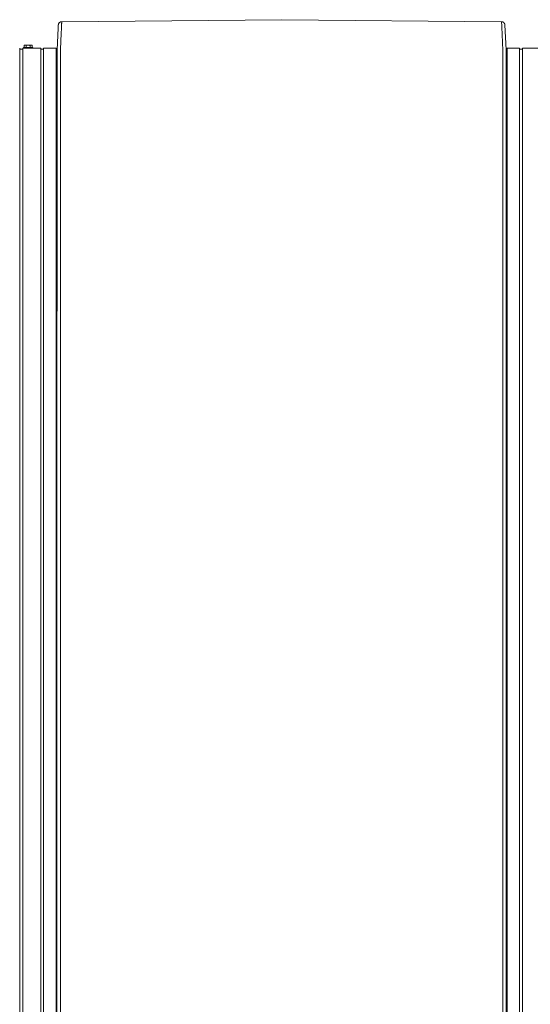
# Model space of a CAD drawing. Units: inches. Extents: x -271 to 393, y -137 to 137.
# Drawn here: x -95 to -58, y -33 to 39 of the extents above; entities that cross this region are included whole.
import ezdxf

# ---------------------------------------------------------------- set-up
doc = ezdxf.new("R2010")
doc.units = ezdxf.units.IN
doc.header["$MEASUREMENT"] = 0
doc.layers.add('ACAD_LAYER_0', color=7, linetype='Continuous', lineweight=0)
doc.layers.add('Unnamed [1]', color=7, linetype='Continuous', lineweight=0)

msp = doc.modelspace()

# ---------------------------------------------------------------- linework, layer by layer
at = {"layer": 'ACAD_LAYER_0', "color": 18, "linetype": 'Continuous', "lineweight": 0, "true_color": 0x000000}
msp.add_line((-95.1230243, 36.72522), (-95.0136934, 36.72522), dxfattribs=at)
at = {"layer": 'Unnamed [1]', "color": 18, "linetype": 'Continuous', "lineweight": 0, "true_color": 0x000000}
for p, q in [((-92.0555538, 38.72837), (-75.994711, 38.8741695)), ((-75.994711, 38.8741695), (-59.9375751, 38.7259275)), ((-92.3968231, 36.6652934), (-92.3155258, 38.2493735)), ((-92.3031165, 38.4915621), (-92.3031239, 38.4914176)), ((-92.3018619, 38.506602), (-92.3021385, 38.5040691)), ((-59.9609834, 38.7261497), (-59.9609843, 38.7260725)), ((-59.6932353, 38.5162074), (-59.6948954, 38.5251567)), ((-59.6902974, 38.4890046), (-59.596466, 36.6652739)), ((-95.1230243, 34.9806897), (-95.1230243, 36.7851655)), ((-95.0136934, 36.7252376), (-94.9043626, 36.7252376)), ((-95.0136934, 36.72522), (-94.9180256, 36.72522)), ((-94.9043626, 34.9807098), (-94.9043626, 36.7851854)), ((-94.9043626, 36.7851817), (-93.5903617, 36.7851817)), ((-94.8514655, 36.8448894), (-94.8514655, 36.7852123)), ((-94.8514655, 36.8448869), (-94.1574665, 36.8448869)), ((-94.7614653, 37.0148875), (-94.8001423, 36.9951498)), ((-94.8001416, 36.9951502), (-94.8001416, 36.8448869)), ((-94.7279729, 37.0148869), (-94.7614665, 37.0148869)), ((-94.5114665, 37.0148869), (-94.7279729, 37.0148869)), ((-94.6558041, 36.9951502), (-94.6558041, 36.8448869)), ((-94.2809602, 37.0148869), (-94.4974665, 37.0148869)), ((-94.3671289, 36.9951502), (-94.3671289, 36.8448869)), ((-94.2474665, 37.0148869), (-94.2809602, 37.0148869)), ((-94.2087919, 36.9951504), (-94.2474658, 37.0148866)), ((-94.2087914, 36.9951502), (-94.2087914, 36.8448869)), ((-94.2087914, 36.9951502), (-94.2087914, 36.8448869)), ((-94.1574652, 36.7852199), (-94.1574652, 36.8448894)), ((-94.1574652, 36.7852123), (-94.1574652, 36.8448894)), ((-93.5903626, 34.9807098), (-93.5903626, 36.7851854)), ((-93.5903626, 36.7848869), (-93.5903626, 36.7252382)), ((-93.5903626, 36.7252376), (-93.3803627, 36.7252376)), ((-93.3803627, 36.7851817), (-92.4603626, 36.7851817)), ((-93.3803626, 34.9807098), (-93.3803626, 36.7851854)), ((-92.4603626, 34.9807098), (-92.4603626, 36.7851854)), ((-59.5390243, 34.9806897), (-59.5390243, 36.7851655)), ((-58.6190242, 36.7851655), (-59.5390243, 36.7851655)), ((-58.6190243, 34.9806897), (-58.6190243, 36.7851655)), ((-58.4090251, 36.725218), (-58.6190242, 36.725218)), ((-57.1230243, 36.7851655), (-58.4090251, 36.7851655)), ((-58.4090243, 34.9806897), (-58.4090243, 36.7851655)), ((-58.4090243, 36.7252176), (-58.4090243, 36.7848669)), ((-92.4603626, 36.6652934), (-92.3968231, 36.6652934)), ((-92.396845, 36.3494388), (-92.3968231, 36.6652934)), ((-59.5968638, 36.2009925), (-59.596466, 36.6652739)), ((-59.5390243, 36.6652739), (-59.596466, 36.6652739)), ((-95.1230243, 32.8694855), (-95.1230243, 34.9806976)), ((-94.9043626, 32.8695055), (-94.9043626, 34.9807177)), ((-93.5903626, 32.8695055), (-93.5903626, 34.9807177)), ((-93.3803626, 32.8695055), (-93.3803626, 34.9807177)), ((-92.4603626, 32.8695055), (-92.4603626, 34.9807177)), ((-92.3969415, 35.0824817), (-92.3996861, 0.030584)), ((-92.3969415, 35.0824817), (-92.3969399, 35.1020357)), ((-92.3969396, 35.1062986), (-92.3969399, 35.1020358)), ((-92.1496861, 0.0262916), (-92.1469393, 35.1062915)), ((-59.8496862, 0.0237617), (-59.8469394, 35.1037616)), ((-59.5997004, -0.0013201), (-59.5969538, 35.0560646)), ((-59.5969538, 35.0560646), (-59.5969523, 35.0744044)), ((-59.5969523, 35.0744045), (-59.596952, 35.0786672)), ((-59.5390243, 32.8694855), (-59.5390243, 34.9806976)), ((-58.6190243, 32.8694855), (-58.6190243, 34.9806976)), ((-58.4090243, 32.8694855), (-58.4090243, 34.9806976)), ((-95.1230243, -32.8445145), (-95.1230243, 32.8694855)), ((-94.9043626, 32.8695055), (-94.9043626, -32.8444945)), ((-93.5903626, -32.8444945), (-93.5903626, 32.8695055)), ((-93.3803626, 32.8695055), (-93.3803626, -32.8444945)), ((-92.4603626, -32.8444945), (-92.4603626, 32.8695055)), ((-59.5390243, 32.8694855), (-59.5390243, -32.8445145)), ((-58.6190243, -32.8445145), (-58.6190243, 32.8694855)), ((-58.4090243, 32.8694855), (-58.4090243, -32.8445145)), ((-92.3996864, 0.0263112), (-92.4024331, -35.0310736)), ((-92.1496861, 0.0262916), (-92.1524345, -35.0537083)), ((-59.8496862, 0.0237617), (-59.8524346, -35.0562382)), ((-59.6024454, -35.0574907), (-59.5997008, -0.005593)), ((-95.1230243, -32.8445145), (-95.1230243, -34.9557267)), ((-94.9043626, -32.8444945), (-94.9043626, -34.9557066)), ((-93.5903626, -32.8444945), (-93.5903626, -34.9557066)), ((-93.3803626, -32.8444945), (-93.3803626, -34.9557066)), ((-92.4603626, -32.8444945), (-92.4603626, -34.9557066)), ((-59.5390243, -32.8445145), (-59.5390243, -34.9557267)), ((-58.6190243, -32.8445145), (-58.6190243, -34.9557267)), ((-58.4090243, -32.8445145), (-58.4090243, -34.9557267))]:
    msp.add_line(p, q, dxfattribs=at)
at = {"layer": 'Unnamed [1]', "color": 18, "linetype": 'Continuous', "lineweight": 0, "true_color": 0x000000, "extrusion": (0, 0, -1)}
for points in [[(92.3031239, 38.4914176), (92.3036249, 38.4816758), (92.3041436, 38.4715926), (92.3046797, 38.4611693), (92.3052333, 38.4504075), (92.3058041, 38.4393086), (92.3063919, 38.4278742), (92.3069967, 38.4161058), (92.3076184, 38.4040048), (92.3082567, 38.3915728), (92.3089115, 38.3788112), (92.3095827, 38.3657215), (92.3102702, 38.3523053), (92.3109738, 38.338564), (92.3116934, 38.3244992), (92.3124288, 38.3101122), (92.3131798, 38.2954047), (92.3139465, 38.280378), (92.3147285, 38.2650338), (92.3155258, 38.2493735), (92.3163382, 38.2333986), (92.3171656, 38.2171106), (92.3180079, 38.2005109), (92.3188649, 38.1836012), (92.3197364, 38.1663828)], [(92.3021412, 38.5040426), (92.3021949, 38.5035263), (92.3022474, 38.5030097), (92.3022988, 38.5024928), (92.3023491, 38.5019756), (92.3023982, 38.501458), (92.3024463, 38.50094), (92.3024932, 38.5004218), (92.3025389, 38.4999032), (92.3025836, 38.4993843), (92.3026271, 38.4988651), (92.3026694, 38.4983455), (92.3027107, 38.4978256), (92.3027508, 38.4973054), (92.3027897, 38.4967849), (92.3028275, 38.496264), (92.3028642, 38.4957429), (92.3028998, 38.4952214), (92.3029342, 38.4946996), (92.3029674, 38.4941775), (92.3029995, 38.493655), (92.3030305, 38.4931323), (92.3030603, 38.4926092), (92.3030889, 38.4920858), (92.3031165, 38.4915621)], [(92.1469393, 35.1062915), (92.1469313, 35.2083291), (92.1469233, 35.3101957), (92.1469154, 35.411836), (92.1469074, 35.513195), (92.1468995, 35.6142174), (92.1468917, 35.7148482), (92.1468839, 35.8150322), (92.1468761, 35.9147143), (92.1468683, 36.0138393), (92.1468607, 36.1123521), (92.146853, 36.2101975), (92.1468455, 36.3073205), (92.1464986, 36.4036138), (92.1455167, 36.4989553), (92.1439651, 36.593268), (92.1419092, 36.6864744), (92.1394143, 36.7784974), (92.1365459, 36.8692597), (92.1333692, 36.9586841), (92.1299497, 37.0466932), (92.1263528, 37.1332099), (92.1226438, 37.2181569), (92.118888, 37.301457), (92.1151509, 37.3830328), (92.1114871, 37.4628142), (92.1079087, 37.5407588), (92.104417, 37.6168313), (92.1010132, 37.6909964), (92.0976987, 37.7632188), (92.0944748, 37.8334631), (92.0913428, 37.9016942), (92.0883041, 37.9678766), (92.0853599, 38.031975), (92.0825117, 38.0939542), (92.0797606, 38.1537788), (92.077108, 38.2114135), (92.0745553, 38.266823), (92.0721037, 38.319972), (92.0697546, 38.3708252), (92.0675093, 38.4193472), (92.065369, 38.4655028), (92.0633352, 38.5092567), (92.0614092, 38.5505734), (92.0595921, 38.5894178), (92.0578855, 38.6257545), (92.0562906, 38.6595482), (92.0548086, 38.6907635), (92.053441, 38.7193652)], [(92.053441, 38.7193652), (92.0535381, 38.7201033), (92.0536352, 38.7208103), (92.0537323, 38.7214862), (92.0538293, 38.7221309), (92.0539262, 38.7227445), (92.054023, 38.7233269), (92.0541198, 38.723878), (92.0542164, 38.7243978), (92.0543129, 38.7248863), (92.0544094, 38.7253434), (92.0545056, 38.7257692), (92.0546018, 38.7261635), (92.0546978, 38.7265263), (92.0547937, 38.7268577), (92.0548893, 38.7271575), (92.0549849, 38.7274257), (92.0550802, 38.7276623), (92.0551753, 38.7278673), (92.0552703, 38.7280406), (92.055365, 38.7281822), (92.0554595, 38.728292), (92.0555538, 38.72837), (92.0556479, 38.7284162), (92.0557417, 38.7284306)], [(59.937577, 38.7259275), (59.9376708, 38.7259126), (59.9377648, 38.7258659), (59.9378591, 38.7257873), (59.9379536, 38.725677), (59.9380484, 38.7255349), (59.9381434, 38.7253611), (59.9382385, 38.7251556), (59.9383339, 38.7249184), (59.9384295, 38.7246497), (59.9385252, 38.7243494), (59.9386211, 38.7240175), (59.9387172, 38.7236541), (59.9388134, 38.7232593), (59.9389097, 38.722833), (59.9390062, 38.7223754), (59.9391028, 38.7218864), (59.9391995, 38.721366), (59.9392964, 38.7208144), (59.9393933, 38.7202315), (59.9394903, 38.7196175), (59.9395874, 38.7189722), (59.9396845, 38.7182958), (59.9397817, 38.7175883), (59.939879, 38.7168497)], [(59.8469394, 35.1037616), (59.8469312, 35.2057993), (59.8469226, 35.3076669), (59.8469139, 35.4093093), (59.846905, 35.5106709), (59.8468962, 35.6116966), (59.8468876, 35.7123308), (59.8468792, 35.8125182), (59.8468712, 35.9122035), (59.8468637, 36.0113314), (59.8468569, 36.1098464), (59.8468508, 36.2076932), (59.8468456, 36.3048165), (59.8471797, 36.40111), (59.848148, 36.4964528), (59.8496851, 36.5907674), (59.8517259, 36.6839764), (59.8542052, 36.7760025), (59.8570576, 36.8667682), (59.860218, 36.9561961), (59.8636212, 37.0442088), (59.8672018, 37.1307289), (59.8708947, 37.2156789), (59.8746346, 37.2989815), (59.8783564, 37.3805592), (59.8820053, 37.4603417), (59.8855696, 37.5382866), (59.8890477, 37.6143588), (59.8924385, 37.688523), (59.8957406, 37.760744), (59.8989526, 37.8309864), (59.9020734, 37.8992151), (59.9051015, 37.9653949), (59.9080356, 38.0294904), (59.9108745, 38.0914664), (59.9136168, 38.1512877), (59.9162612, 38.2089191), (59.9188064, 38.2643253), (59.921251, 38.317471), (59.9235938, 38.368321), (59.9258335, 38.4168401), (59.9279686, 38.462993), (59.929998, 38.5067445), (59.9319203, 38.5480593), (59.9337341, 38.5869022), (59.9354382, 38.6232379), (59.9370313, 38.6570312), (59.938512, 38.6882469), (59.939879, 38.7168497)], [(59.6932238, 38.5161366), (59.693038, 38.5150255), (59.6928575, 38.5139126), (59.6926823, 38.512798), (59.6925123, 38.5116816), (59.6923476, 38.5105635), (59.6921882, 38.5094437), (59.6920341, 38.5083222), (59.6918853, 38.507199), (59.6917419, 38.5060742), (59.6916038, 38.5049476), (59.6914711, 38.5038194), (59.6913438, 38.5026896), (59.6912218, 38.5015582), (59.6911053, 38.5004251), (59.6909941, 38.4992904), (59.6908884, 38.4981541), (59.6907881, 38.4970162), (59.6906933, 38.4958768), (59.6906039, 38.4947358), (59.69052, 38.4935932), (59.6904416, 38.4924491), (59.6903687, 38.4913035), (59.6903013, 38.4901564), (59.6902394, 38.4890078)], [(92.3968518, 36.2299348), (92.3968558, 36.1845973), (92.3968596, 36.1390835), (92.3968634, 36.0933998), (92.3968672, 36.0475528), (92.3968709, 36.001549), (92.3968746, 35.9553948), (92.3968783, 35.9090967), (92.3968819, 35.8626612), (92.3968856, 35.8160948), (92.3968892, 35.7694039), (92.3968927, 35.7225951), (92.3968963, 35.6756749), (92.3968999, 35.6286496), (92.3969034, 35.5815259), (92.396907, 35.5343102), (92.3969105, 35.4870089), (92.3969141, 35.4396287), (92.3969177, 35.3921758), (92.3969213, 35.3446569), (92.3969249, 35.2970785), (92.3969285, 35.2494469), (92.3969322, 35.2017688), (92.3969359, 35.1540505), (92.3969396, 35.1062986)], [(92.3968441, 36.328738), (92.3968441, 36.3312077), (92.396844, 36.333916), (92.3968437, 36.3367651), (92.3968433, 36.3396572), (92.3968429, 36.3424945), (92.3968424, 36.3451795), (92.396842, 36.3476141), (92.3968418, 36.3497008), (92.3968416, 36.3513417), (92.3968417, 36.3524392), (92.396842, 36.3528954), (92.3968427, 36.3526125), (92.3968437, 36.3514929), (92.396845, 36.3494388), (92.3968469, 36.3463524), (92.3968492, 36.342136), (92.3968521, 36.3366918), (92.3968557, 36.3299221), (92.3968598, 36.321729), (92.3968647, 36.3120149), (92.3968702, 36.3007339), (92.3968762, 36.2880476), (92.3968822, 36.2741696), (92.3968878, 36.2593135), (92.3968928, 36.2436927), (92.3968967, 36.2275209), (92.3968992, 36.2110115), (92.3969, 36.1943782), (92.3968986, 36.1778345), (92.3968948, 36.1615939), (92.3968881, 36.1458325), (92.3968782, 36.1305764), (92.3968649, 36.1158139), (92.3968477, 36.1015338), (92.3968265, 36.0877246), (92.3968008, 36.0743747), (92.3967704, 36.0614727), (92.396735, 36.0490073), (92.3966941, 36.0369668), (92.3966476, 36.0253398)]]:
    msp.add_lwpolyline(points, dxfattribs=at)
at = {"layer": 'Unnamed [1]', "color": 18, "linetype": 'Continuous', "lineweight": 0, "true_color": 0x000000}
for points in [[(-92.0557417, 38.7284306), (-92.0715759, 38.7277053), (-92.0872247, 38.7259027), (-92.1026476, 38.7230614), (-92.1178044, 38.7192197), (-92.132655, 38.7144162), (-92.1471591, 38.7086893), (-92.1612765, 38.7020776), (-92.1749668, 38.6946194), (-92.1881899, 38.6863533), (-92.2009055, 38.6773177), (-92.2130734, 38.667551), (-92.2246533, 38.6570919), (-92.2356051, 38.6459787), (-92.2458883, 38.6342499), (-92.255463, 38.621944), (-92.2642887, 38.6090995), (-92.2723252, 38.5957548), (-92.2795324, 38.5819484), (-92.2858699, 38.5677188), (-92.2912975, 38.5531045), (-92.295775, 38.5381438), (-92.2992621, 38.5228754), (-92.3017187, 38.5073377), (-92.3031044, 38.491569)], [(-92.0618567, 38.7282904), (-92.0616019, 38.7282992), (-92.0613471, 38.7283077), (-92.0610923, 38.728316), (-92.0608375, 38.728324), (-92.0605827, 38.7283317), (-92.0603279, 38.7283392), (-92.060073, 38.7283465), (-92.0598182, 38.7283535), (-92.0595634, 38.7283602), (-92.0593085, 38.7283667), (-92.0590537, 38.7283729), (-92.0587988, 38.7283789), (-92.0585439, 38.7283846), (-92.0582891, 38.72839), (-92.0580342, 38.7283952), (-92.0577793, 38.7284002), (-92.0575244, 38.7284049), (-92.0572695, 38.7284093), (-92.0570146, 38.7284135), (-92.0567597, 38.7284174), (-92.0565048, 38.7284211), (-92.0562498, 38.7284245), (-92.0559949, 38.7284277), (-92.05574, 38.7284306)], [(-59.6902974, 38.4890046), (-59.6917126, 38.5047888), (-59.6941945, 38.5203416), (-59.697703, 38.5356246), (-59.7021979, 38.5505991), (-59.7076393, 38.5652266), (-59.7139871, 38.5794686), (-59.7212012, 38.5932864), (-59.7292416, 38.6066415), (-59.7380682, 38.6194954), (-59.747641, 38.6318094), (-59.7579199, 38.643545), (-59.7688648, 38.6546637), (-59.7804357, 38.6651268), (-59.7925926, 38.6748959), (-59.8052953, 38.6839323), (-59.8185039, 38.6921975), (-59.8321782, 38.6996529), (-59.8462782, 38.70626), (-59.8607639, 38.7119801), (-59.8755952, 38.7167748), (-59.890732, 38.7206054), (-59.9061343, 38.7234335), (-59.921762, 38.7252203), (-59.9375751, 38.7259275)], [(-94.8001416, 36.9951502), (-94.797015, 36.9967221), (-94.7939149, 36.9982321), (-94.7908393, 36.9996796), (-94.7877859, 37.0010643), (-94.7847524, 37.0023857), (-94.7817368, 37.0036434), (-94.7787367, 37.0048369), (-94.77575, 37.0059659), (-94.7727744, 37.0070298), (-94.7698077, 37.0080282), (-94.7668477, 37.0089607), (-94.7638923, 37.0098269), (-94.7609391, 37.0106263), (-94.7579861, 37.0113584), (-94.7550309, 37.0120229), (-94.7520713, 37.0126194), (-94.7491052, 37.0131472), (-94.7461303, 37.0136062), (-94.7431444, 37.0139957), (-94.7401453, 37.0143154), (-94.7371309, 37.0145648), (-94.7340988, 37.0147434), (-94.7310468, 37.014851), (-94.7279729, 37.0148869)], [(-94.7279729, 37.0148869), (-94.7248989, 37.014851), (-94.7218469, 37.0147434), (-94.7188148, 37.0145648), (-94.7158004, 37.0143154), (-94.7128013, 37.0139957), (-94.7098154, 37.0136062), (-94.7068405, 37.0131472), (-94.7038744, 37.0126194), (-94.7009149, 37.0120229), (-94.6979596, 37.0113584), (-94.6950066, 37.0106263), (-94.6920534, 37.0098269), (-94.689098, 37.0089607), (-94.686138, 37.0080282), (-94.6831713, 37.0070298), (-94.6801957, 37.0059659), (-94.677209, 37.0048369), (-94.6742089, 37.0036434), (-94.6711933, 37.0023857), (-94.6681598, 37.0010643), (-94.6651064, 36.9996796), (-94.6620308, 36.9982321), (-94.6589307, 36.9967221), (-94.6558041, 36.9951502)], [(-94.6558041, 36.9951502), (-94.6495507, 36.9967221), (-94.6433506, 36.9982321), (-94.6371994, 36.9996796), (-94.6310925, 37.0010643), (-94.6250257, 37.0023857), (-94.6189944, 37.0036434), (-94.6129942, 37.0048369), (-94.6070207, 37.0059659), (-94.6010695, 37.0070298), (-94.5951362, 37.0080282), (-94.5892163, 37.0089607), (-94.5833054, 37.0098269), (-94.5773991, 37.0106263), (-94.5714929, 37.0113584), (-94.5655825, 37.0120229), (-94.5596634, 37.0126194), (-94.5537311, 37.0131472), (-94.5477814, 37.0136062), (-94.5418096, 37.0139957), (-94.5358115, 37.0143154), (-94.5297825, 37.0145648), (-94.5237183, 37.0147434), (-94.5176145, 37.014851), (-94.5114665, 37.0148869)], [(-94.5114665, 37.0148869), (-94.5053185, 37.014851), (-94.4992147, 37.0147434), (-94.4931505, 37.0145648), (-94.4871215, 37.0143154), (-94.4811234, 37.0139957), (-94.4751516, 37.0136062), (-94.4692019, 37.0131472), (-94.4632696, 37.0126194), (-94.4573505, 37.0120229), (-94.4514401, 37.0113584), (-94.4455339, 37.0106263), (-94.4396276, 37.0098269), (-94.4337167, 37.0089607), (-94.4277968, 37.0080282), (-94.4218635, 37.0070298), (-94.4159123, 37.0059659), (-94.4099388, 37.0048369), (-94.4039386, 37.0036434), (-94.3979073, 37.0023857), (-94.3918405, 37.0010643), (-94.3857336, 36.9996796), (-94.3795824, 36.9982321), (-94.3733823, 36.9967221), (-94.3671289, 36.9951502)], [(-94.3531289, 36.9951502), (-94.3500023, 36.9967221), (-94.3469022, 36.9982321), (-94.3438266, 36.9996796), (-94.3407732, 37.0010643), (-94.3377397, 37.0023857), (-94.3347241, 37.0036434), (-94.331724, 37.0048369), (-94.3287373, 37.0059659), (-94.3257617, 37.0070298), (-94.322795, 37.0080282), (-94.319835, 37.0089607), (-94.3168796, 37.0098269), (-94.3139264, 37.0106263), (-94.3109734, 37.0113584), (-94.3080182, 37.0120229), (-94.3050586, 37.0126194), (-94.3020925, 37.0131472), (-94.2991176, 37.0136062), (-94.2961317, 37.0139957), (-94.2931326, 37.0143154), (-94.2901182, 37.0145648), (-94.2870861, 37.0147434), (-94.2840341, 37.014851), (-94.2809602, 37.0148869)], [(-94.2809602, 37.0148869), (-94.2778862, 37.014851), (-94.2748342, 37.0147434), (-94.2718021, 37.0145648), (-94.2687877, 37.0143154), (-94.2657886, 37.0139957), (-94.2628027, 37.0136062), (-94.2598278, 37.0131472), (-94.2568617, 37.0126194), (-94.2539022, 37.0120229), (-94.2509469, 37.0113584), (-94.2479939, 37.0106263), (-94.2450407, 37.0098269), (-94.2420853, 37.0089607), (-94.2391253, 37.0080282), (-94.2361586, 37.0070298), (-94.233183, 37.0059659), (-94.2301963, 37.0048369), (-94.2271962, 37.0036434), (-94.2241806, 37.0023857), (-94.2211471, 37.0010643), (-94.2180937, 36.9996796), (-94.2150181, 36.9982321), (-94.211918, 36.9967221), (-94.2087914, 36.9951502)], [(-59.5968638, 36.2009925), (-59.5968674, 36.1557229), (-59.596871, 36.1102743), (-59.5968746, 36.0646536), (-59.5968782, 36.0188674), (-59.5968818, 35.9729223), (-59.5968854, 35.926825), (-59.5968891, 35.8805822), (-59.5968927, 35.8342006), (-59.5968964, 35.7876869), (-59.5969, 35.7410477), (-59.5969037, 35.6942898), (-59.5969074, 35.6474198), (-59.5969111, 35.6004443), (-59.5969148, 35.5533701), (-59.5969185, 35.5062039), (-59.5969222, 35.4589523), (-59.5969259, 35.4116219), (-59.5969296, 35.3642196), (-59.5969333, 35.3167519), (-59.5969371, 35.2692256), (-59.5969408, 35.2216473), (-59.5969445, 35.1740237), (-59.5969483, 35.1263614), (-59.596952, 35.0786672)]]:
    msp.add_lwpolyline(points, dxfattribs=at)

doc.saveas('drawing.dxf')
